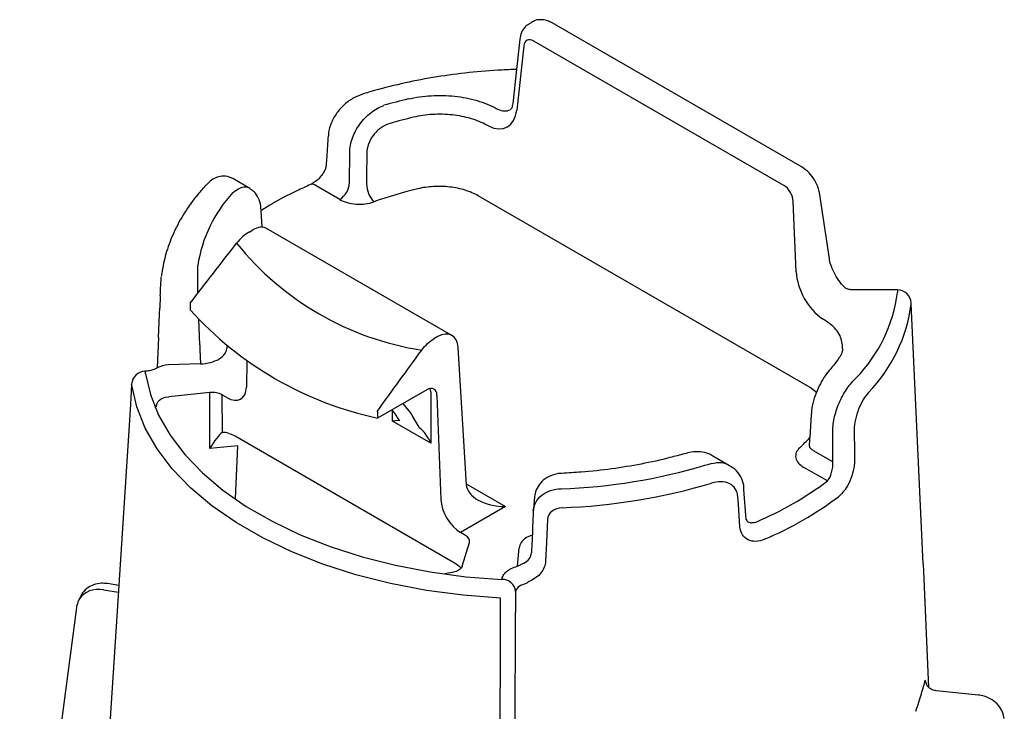
# Model space of a CAD drawing. Extents: x -9359 to 3108, y -963 to 3879.
# Drawn here: x -5504 to -5468, y 1539 to 1564 of the extents above; entities that cross this region are included whole.
import ezdxf

# ---------------------------------------------------------------- set-up
doc = ezdxf.new("R2010")
doc.units = 0
doc.header["$LTSCALE"] = 12
doc.header["$MEASUREMENT"] = 0
doc.layers.add('DUENN-18', color=94, linetype='CONTINUOUS')
doc.layers.add('SICHTBAR', color=7, linetype='CONTINUOUS')

msp = doc.modelspace()

# ---------------------------------------------------------------- linework, layer by layer
at = {"layer": 'DUENN-18'}
for p, q in [((-5485.436, 1563.287), (-5485.689, 1560.962)), ((-5476.044, 1558.251), (-5485.072, 1563.463)), ((-5485.698, 1562.439), (-5485.833, 1561.206)), ((-5491.727, 1558.339), (-5491.72, 1559.451)), ((-5492.081, 1557.741), (-5492.932, 1558.233)), ((-5475.089, 1550.953), (-5487.082, 1557.877)), ((-5475.595, 1555.135), (-5475.703, 1557.669)), ((-5494.884, 1556.742), (-5494.916, 1557.33)), ((-5495.356, 1556.563), (-5495.215, 1556.644)), ((-5488.032, 1552.835), (-5494.723, 1556.698)), ((-5471.941, 1554.479), (-5471.941, 1554.388)), ((-5497.134, 1552.488), (-5497.172, 1553.419)), ((-5488.539, 1552.79), (-5488.68, 1552.709)), ((-5496.157, 1552.433), (-5496.161, 1552.364)), ((-5487.509, 1547.44), (-5487.809, 1552.396)), ((-5495.431, 1551.899), (-5495.453, 1550.963)), ((-5497.108, 1551.806), (-5498.265, 1551.771)), ((-5496.775, 1550.771), (-5498.258, 1550.62)), ((-5496.768, 1548.747), (-5496.775, 1550.771)), ((-5488.936, 1550.871), (-5490.713, 1549.845)), ((-5488.791, 1550.791), (-5488.791, 1548.938)), ((-5474.862, 1550.769), (-5475.089, 1550.953)), ((-5496.154, 1550.586), (-5496.335, 1550.691)), ((-5496.335, 1550.691), (-5496.33, 1549.328)), ((-5488.57, 1550.663), (-5488.43, 1546.908)), ((-5490.198, 1550.143), (-5490.158, 1550.095)), ((-5490.17, 1549.735), (-5490.175, 1550.116)), ((-5489.807, 1550.368), (-5489.498, 1549.995)), ((-5488.791, 1548.938), (-5490.17, 1549.735)), ((-5489.94, 1549.775), (-5489.91, 1549.75)), ((-5475.057, 1549.964), (-5475.101, 1549.148)), ((-5474.268, 1548.261), (-5474.276, 1549.38)), ((-5495.861, 1549.2), (-5487.991, 1544.657)), ((-5495.766, 1548.848), (-5496.768, 1548.747)), ((-5495.845, 1546.925), (-5495.766, 1548.848)), ((-5474.268, 1548.261), (-5474.97, 1548.665)), ((-5478.001, 1548.126), (-5478.609, 1548.475)), ((-5474.471, 1547.576), (-5475.323, 1548.067)), ((-5487.511, 1547.469), (-5486.096, 1546.652)), ((-5477.399, 1546.185), (-5477.486, 1547.264)), ((-5485.044, 1547.012), (-5485.088, 1546.526)), ((-5486.096, 1546.652), (-5487.717, 1545.716)), ((-5487.536, 1545.611), (-5487.717, 1545.716)), ((-5487.659, 1544.501), (-5487.398, 1545.357)), ((-5485.665, 1544.497), (-5485.605, 1545.165)), ((-5500.612, 1543.647), (-5500.077, 1543.564))]:
    msp.add_line(p, q, dxfattribs=at)
at = {"layer": 'DUENN-18', "flags": 128}
for points in [[(-5491.106, 1559.409), (-5491.11, 1558.568), (-5491.112, 1558.298)], [(-5486.27, 1543.343), (-5487.622, 1543.448), (-5488.951, 1543.625), (-5490.245, 1543.873), (-5491.494, 1544.189), (-5492.687, 1544.571), (-5493.813, 1545.015), (-5494.863, 1545.518), (-5495.827, 1546.074), (-5496.697, 1546.68), (-5497.467, 1547.331), (-5498.128, 1548.019), (-5498.676, 1548.74), (-5499.105, 1549.487), (-5499.412, 1550.254), (-5499.595, 1551.035)], [(-5488.791, 1550.791), (-5488.798, 1550.866), (-5488.812, 1550.916)], [(-5486.318, 1528.472), (-5486.315, 1529.318), (-5486.304, 1532.7), (-5486.273, 1542.58)]]:
    msp.add_lwpolyline(points, dxfattribs=at)
at = {"layer": 'DUENN-18'}
for centre, radius, start, end in [((-5485.561, 1544.125), 17.715, 103.2007, 106.1321), ((-5485.537, 1544.167), 16.993, 103.2007, 106.1321), ((-5493.075, 1558.089), 0.203, 45.372, 106.54), ((-5492.498, 1558.391), 0.772, 302.6951, 356.1501), ((-5490.115, 1558.332), 0.997, 181.9928, 222.5635), ((-5492.214, 1554.576), 5.057, 137.5399, 171.0836), ((-5485.683, 1543.061), 15.485, 103.3541, 109.4924), ((-5487.479, 1562.864), 10.689, 218.837, 261.1684), ((-5477.304, 1555.067), 5.406, 315.795, 352.786), ((-5488.025, 1562.325), 12.766, 222.1614, 257.8439), ((-5487.902, 1552.5), 9.232, 180.077, 184.3144), ((-5498.215, 1550.773), 0.999, 92.8981, 117.4712), ((-5480.071, 1553.7), 6.74, 313.0909, 317.5155), ((-5484.83, 1568.067), 20.789, 272.0451, 286.6013), ((-5481.909, 1557.493), 12.397, 293.1238, 306.8708)]:
    msp.add_arc(centre, radius, start, end, dxfattribs=at)
for centre, major_axis, ratio, start_param, end_param in [((-5485.085, 1563.048), (-0.236, 0.441), 0.597163, 5.516587, 7.000116), ((-5486.742, 1561.681), (-0.709, 1.322), 0.597163, 2.44056, 3.858524), ((-5486.389, 1561.871), (-0.458, 0.89), 0.606741, 2.4509, 3.15861), ((-5476.057, 1557.836), (-0.236, 0.441), 0.597163, 4.033057, 5.516587), ((-5495.24, 1555.842), (0.525, 0.851), 0.556894, 0.016279, 0.801596), ((-5474.535, 1554.634), (-0.709, 1.322), 0.597163, 0.891464, 2.309428), ((-5484.987, 1669.076), (9.903, 315.959), 0.030192, 1.944545, 1.945358), ((-5488.515, 1551.959), (0.473, 0.882), 0.597163, 5.513894, 7.049784), ((-5496.688, 1550.487), (0.5, 0), 0.577311, 0.78539, 1.745282), ((-5496.16, 1551.399), (-0.506, 0.862), 0.572322, 2.351987, 3.887877), ((-5488.923, 1550.456), (0.236, 0.441), 0.597163, 5.487714, 7.049784), ((-5484.987, 1669.076), (-9.564, 327.184), 0.030197, 1.942107, 1.942919), ((-5490.688, 1550.401), (0.751, -0.706), 0.166768, 0.334012, 0.954363), ((-5490.524, 1549.527), (0.63, 0.208), 0.163895, 0.145368, 0.922121), ((-5489.144, 1549.792), (-0.465, 0.763), 0.239839, 1.160254, 1.780605), ((-5495.832, 1548.373), (-0.72, 0.871), 0.547579, 5.589497, 5.911778), ((-5489.144, 1548.73), (-0.328, 0.822), 0.459146, 4.782312, 5.649689), ((-5496.681, 1548.459), (0.459, 0.901), 0.210622, 0.394716, 1.354608), ((-5486.096, 1547.468), (1.414, 0), 0.577382, 3.176499, 4.712389), ((-5487.723, 1546.529), (-0.506, 0.862), 0.572322, 0.816097, 2.351987), ((-5487.89, 1545.407), (0.5, 0), 0.577265, 6.108644, 7.068536), ((-5488.008, 1543.857), (-0.719, 0.864), 0.552684, 4.934168, 5.021185), ((-5500.614, 1542.826), (-0.905, 0.426), 0.793749, -1.215907, -0.100657)]:
    msp.add_ellipse(centre, major_axis=major_axis, ratio=ratio, start_param=start_param, end_param=end_param, dxfattribs=at)
for points, knots in [([(-5489.606, 1561.372), (-5489.34, 1561.434), (-5489.06, 1561.474), (-5488.637, 1561.499), (-5488.496, 1561.501), (-5488.211, 1561.495), (-5488.068, 1561.485), (-5487.789, 1561.455), (-5487.652, 1561.435), (-5487.383, 1561.382), (-5487.25, 1561.35), (-5486.869, 1561.239), (-5486.637, 1561.145), (-5486.427, 1561.032)], [0, 0, 0, 0, 0.25, 0.25, 0.375, 0.375, 0.5, 0.5, 0.625, 0.625, 0.75, 0.75, 1, 1, 1, 1]), ([(-5491.72, 1559.451), (-5491.719, 1559.532), (-5491.71, 1559.616), (-5491.678, 1559.786), (-5491.654, 1559.873), (-5491.591, 1560.046), (-5491.553, 1560.131), (-5491.464, 1560.299), (-5491.412, 1560.382), (-5491.242, 1560.616), (-5491.106, 1560.758), (-5490.81, 1560.99), (-5490.648, 1561.082), (-5490.483, 1561.142)], [0, 0, 0, 0, 0.125, 0.125, 0.25, 0.25, 0.375, 0.375, 0.5, 0.5, 0.75, 0.75, 1, 1, 1, 1]), ([(-5485.833, 1561.206), (-5485.837, 1561.175), (-5485.851, 1561.084), (-5485.897, 1561.003), (-5485.905, 1560.992), (-5485.916, 1560.99), (-5485.918, 1560.989)], [0, 0, 0, 0, 0.192723, 0.56379, 0.95465, 1, 1, 1, 1]), ([(-5486.769, 1560.428), (-5486.943, 1560.523), (-5487.137, 1560.602), (-5487.454, 1560.695), (-5487.565, 1560.722), (-5487.789, 1560.766), (-5487.903, 1560.783), (-5488.252, 1560.82), (-5488.493, 1560.826), (-5488.963, 1560.798), (-5489.196, 1560.764), (-5489.418, 1560.711)], [0, 0, 0, 0, 0.25, 0.25, 0.375, 0.375, 0.5, 0.5, 0.75, 0.75, 1, 1, 1, 1]), ([(-5490.259, 1560.49), (-5490.374, 1560.457), (-5490.487, 1560.402), (-5490.693, 1560.258), (-5490.787, 1560.168), (-5490.941, 1559.967), (-5491.002, 1559.856), (-5491.084, 1559.63), (-5491.106, 1559.517), (-5491.106, 1559.409)], [0, 0, 0, 0, 0.25, 0.25, 0.5, 0.5, 0.75, 0.75, 1, 1, 1, 1]), ([(-5495.945, 1557.989), (-5495.85, 1558.058), (-5495.671, 1558.188), (-5495.492, 1558.216), (-5495.421, 1558.188)], [0, 0, 0, 0, 0.4372103, 0.8290864, 0.8290864, 0.8290864, 0.8290864]), ([(-5487.082, 1557.877), (-5487.222, 1557.957), (-5487.383, 1558.026), (-5487.727, 1558.132), (-5487.915, 1558.17), (-5488.299, 1558.214), (-5488.496, 1558.22), (-5488.887, 1558.198), (-5489.076, 1558.171), (-5489.259, 1558.127)], [0, 0, 0, 0, 0.25, 0.25, 0.5, 0.5, 0.75, 0.75, 1, 1, 1, 1]), ([(-5492.081, 1557.741), (-5491.922, 1557.65), (-5491.713, 1557.591), (-5491.267, 1557.561), (-5491.041, 1557.59), (-5490.85, 1557.658)], [0, 0, 0, 0, 0.5, 0.5, 1, 1, 1, 1]), ([(-5495.356, 1556.563), (-5495.435, 1556.517), (-5495.512, 1556.461), (-5495.665, 1556.325), (-5495.738, 1556.247), (-5495.805, 1556.161)], [0, 0, 0, 0, 0.5, 0.5, 1, 1, 1, 1]), ([(-5497.202, 1554.358), (-5497.204, 1554.45), (-5497.208, 1554.653), (-5497.212, 1554.963), (-5497.212, 1555.209), (-5497.211, 1555.319), (-5497.21, 1555.359)], [0, 0, 0, 0, 0.242834, 0.535826, 0.828752, 1, 1, 1, 1]), ([(-5473.918, 1552.366), (-5473.932, 1552.52), (-5473.96, 1552.836), (-5474.264, 1553.181), (-5474.515, 1553.348), (-5474.584, 1553.394)], [0, 0, 0, 0, 0.406839, 0.837347, 1, 1, 1, 1]), ([(-5497.108, 1551.806), (-5496.858, 1551.813), (-5496.619, 1551.876), (-5496.359, 1552.029), (-5496.29, 1552.09), (-5496.192, 1552.222), (-5496.165, 1552.292), (-5496.161, 1552.364)], [0, 0, 0, 0, 0.5, 0.5, 0.75, 0.75, 1, 1, 1, 1]), ([(-5473.919, 1552.365), (-5473.922, 1552.315), (-5473.926, 1552.214), (-5474.003, 1552.091), (-5474.042, 1552.029)], [0, 0, 0, 0, 0.488769, 1, 1, 1, 1]), ([(-5474.04, 1552.029), (-5474.111, 1551.932), (-5474.225, 1551.775), (-5474.356, 1551.621), (-5474.406, 1551.563)], [0, 0, 0, 0, 0.6210817, 1, 1, 1, 1]), ([(-5474.406, 1551.561), (-5474.47, 1551.481), (-5474.596, 1551.322), (-5474.77, 1551.008), (-5474.917, 1550.657), (-5475.024, 1550.295), (-5475.044, 1550.072), (-5475.054, 1549.966)], [0, 0, 0, 0, 0.200919, 0.396049, 0.604097, 0.810539, 1, 1, 1, 1]), ([(-5474.276, 1549.38), (-5474.276, 1549.463), (-5474.27, 1549.548), (-5474.247, 1549.723), (-5474.23, 1549.815), (-5474.185, 1549.998), (-5474.158, 1550.089), (-5474.095, 1550.271), (-5474.058, 1550.363), (-5473.94, 1550.626), (-5473.845, 1550.792), (-5473.644, 1551.079), (-5473.536, 1551.203), (-5473.429, 1551.297)], [0, 0, 0, 0, 0.125, 0.125, 0.25, 0.25, 0.375, 0.375, 0.5, 0.5, 0.75, 0.75, 1, 1, 1, 1]), ([(-5498.731, 1550.218), (-5498.69, 1550.345), (-5498.664, 1550.428), (-5498.516, 1550.559), (-5498.394, 1550.606), (-5498.258, 1550.62)], [0, 0, 0, 0, 0.5, 0.5, 1, 1, 1, 1]), ([(-5478.609, 1548.475), (-5478.657, 1548.504), (-5478.792, 1548.588), (-5479.062, 1548.633), (-5479.359, 1548.633), (-5479.55, 1548.577), (-5479.629, 1548.553)], [0, 0, 0, 0, 0.162985, 0.4628, 0.777293, 1, 1, 1, 1]), ([(-5475.467, 1548.778), (-5475.585, 1548.667), (-5475.635, 1548.537), (-5475.583, 1548.279), (-5475.482, 1548.159), (-5475.323, 1548.067)], [0, 0, 0, 0, 0.5, 0.5, 1, 1, 1, 1]), ([(-5474.97, 1548.665), (-5475.004, 1548.689), (-5475.073, 1548.736), (-5475.119, 1548.812), (-5475.111, 1548.86), (-5475.114, 1548.927)], [0, 0, 0, 0, 0.398731, 0.811687, 1, 1, 1, 1]), ([(-5479.629, 1548.553), (-5479.804, 1548.514), (-5480.311, 1548.372), (-5481.185, 1548.179), (-5482.257, 1548.003), (-5483.223, 1547.898), (-5483.83, 1547.864), (-5484.068, 1547.851)], [0, 0, 0, 0, 0.125639, 0.365447, 0.605471, 0.845641, 1, 1, 1, 1]), ([(-5478.891, 1548.144), (-5478.745, 1548.184), (-5478.484, 1548.256), (-5478.236, 1548.243), (-5478.145, 1548.209)], [0, 0, 0, 0, 0.4463443, 0.7966061, 0.7966061, 0.7966061, 0.7966061]), ([(-5477.486, 1547.264), (-5477.486, 1547.317), (-5477.487, 1547.48), (-5477.593, 1547.738), (-5477.768, 1547.989), (-5477.936, 1548.088), (-5478.004, 1548.128)], [0, 0, 0, 0, 0.145362, 0.447908, 0.776046, 1, 1, 1, 1]), ([(-5474.471, 1547.576), (-5474.405, 1547.643), (-5474.351, 1547.754), (-5474.28, 1548.004), (-5474.263, 1548.145), (-5474.268, 1548.261)], [0, 0, 0, 0, 0.5, 0.5, 1, 1, 1, 1]), ([(-5484.068, 1547.848), (-5484.083, 1547.848), (-5484.208, 1547.851), (-5484.447, 1547.784), (-5484.73, 1547.623), (-5484.928, 1547.39), (-5485.029, 1547.18), (-5485.033, 1547.052), (-5485.044, 1547.012)], [0, 0, 0, 0, 0.0307566, 0.2571858, 0.4920635, 0.6965595, 0.8958799, 0.9681618, 0.9681618, 0.9681618, 0.9681618]), ([(-5485.09, 1546.494), (-5485.085, 1546.601), (-5485.056, 1546.704), (-5484.951, 1546.898), (-5484.876, 1546.985), (-5484.6, 1547.204), (-5484.347, 1547.29), (-5484.089, 1547.291)], [0, 0, 0, 0, 0.25, 0.25, 0.5, 0.5, 1, 1, 1, 1]), ([(-5485.091, 1546.487), (-5485.106, 1546.134), (-5485.128, 1545.631), (-5485.15, 1545.128), (-5485.157, 1544.978)], [0, 0, 0, 0, 0.7, 1, 1, 1, 1]), ([(-5477.399, 1546.185), (-5477.365, 1546.115), (-5477.316, 1546.078), (-5477.197, 1546.059), (-5477.093, 1546.081), (-5477.041, 1546.092)], [0, 0, 0, 0, 0.125106, 0.563983, 1, 1, 1, 1]), ([(-5485.151, 1545.612), (-5485.222, 1545.583), (-5485.385, 1545.517), (-5485.553, 1545.358), (-5485.587, 1545.229), (-5485.605, 1545.165)], [0, 0, 0, 0, 0.278918, 0.639464, 1, 1, 1, 1]), ([(-5487.659, 1544.501), (-5487.683, 1544.423), (-5487.764, 1544.353), (-5487.99, 1544.267), (-5488.135, 1544.252), (-5488.275, 1544.218)], [0, 0, 0, 0, 0.5, 0.5, 1, 1, 1, 1]), ([(-5486.227, 1544.017), (-5486.221, 1544.068), (-5486.203, 1544.117), (-5486.146, 1544.213), (-5486.107, 1544.259), (-5486.009, 1544.342), (-5485.95, 1544.381), (-5485.818, 1544.447), (-5485.745, 1544.475), (-5485.665, 1544.497)], [0, 0, 0, 0, 0.25, 0.25, 0.5, 0.5, 0.75, 0.75, 1, 1, 1, 1]), ([(-5485.665, 1544.497), (-5485.633, 1544.516), (-5485.598, 1544.534), (-5485.518, 1544.571), (-5485.476, 1544.589), (-5485.435, 1544.607)], [0, 0, 0, 0, 0.5, 0.5, 1, 1, 1, 1])]:
    msp.add_open_spline(points, degree=3, knots=knots, dxfattribs=at)
for points in [[(-5486.427, 1561.032), (-5486.411, 1561.023), (-5486.395, 1561.015), (-5486.38, 1561.008)], [(-5486.71, 1560.397), (-5486.729, 1560.407), (-5486.749, 1560.417), (-5486.769, 1560.428)], [(-5497.483, 1553.995), (-5496.926, 1554.719), (-5496.366, 1555.442), (-5495.805, 1556.161)], [(-5474.584, 1553.394), (-5474.603, 1553.405), (-5474.622, 1553.417), (-5474.641, 1553.43)], [(-5489.12, 1552.302), (-5488.99, 1552.479), (-5488.836, 1552.619), (-5488.68, 1552.709)], [(-5490.723, 1550.093), (-5490.191, 1550.831), (-5489.657, 1551.568), (-5489.12, 1552.302)], [(-5489.226, 1549.524), (-5489.215, 1549.508), (-5489.202, 1549.494), (-5489.185, 1549.482)], [(-5496.081, 1549.295), (-5496.009, 1549.273), (-5495.936, 1549.243), (-5495.861, 1549.2)], [(-5475.114, 1548.927), (-5475.103, 1549.004), (-5475.098, 1549.08), (-5475.101, 1549.148)], [(-5485.435, 1544.607), (-5485.273, 1544.678), (-5485.164, 1544.829), (-5485.157, 1544.985)], [(-5487.991, 1544.657), (-5487.917, 1544.614), (-5487.844, 1544.559), (-5487.771, 1544.498)], [(-5486.273, 1542.58), (-5486.272, 1542.834), (-5486.271, 1543.088), (-5486.27, 1543.343)]]:
    msp.add_open_spline(points, degree=3, dxfattribs=at)
at = {"layer": 'SICHTBAR'}
for p, q in [((-5485.226, 1564.094), (-5485.15, 1564.138)), ((-5475.385, 1558.907), (-5484.413, 1564.118)), ((-5485.58, 1563.531), (-5485.698, 1562.439)), ((-5485.699, 1562.438), (-5485.746, 1562.439)), ((-5495.334, 1558.136), (-5495.94, 1558.494)), ((-5474.398, 1555.601), (-5474.76, 1557.989)), ((-5471.941, 1554.479), (-5473.522, 1554.479)), ((-5498.564, 1554.264), (-5498.583, 1553.822)), ((-5471.442, 1553.977), (-5471.442, 1554.005)), ((-5471.008, 1544.578), (-5471.442, 1553.977)), ((-5498.629, 1552.754), (-5498.675, 1551.659)), ((-5499.596, 1551.07), (-5499.643, 1550.333)), ((-5499.595, 1551.035), (-5499.596, 1551.07)), ((-5499.643, 1550.333), (-5500.061, 1543.807)), ((-5485.09, 1546.494), (-5485.091, 1546.487)), ((-5470.804, 1540.118), (-5470.995, 1544.579)), ((-5500.061, 1543.804), (-5500.516, 1536.703)), ((-5500.061, 1543.804), (-5500.473, 1543.868)), ((-5501.59, 1543.008), (-5503.64, 1527.341)), ((-5485.76, 1528.937), (-5485.73, 1542.83)), ((-5469.016, 1539.842), (-5470.537, 1539.997))]:
    msp.add_line(p, q, dxfattribs=at)
at = {"layer": 'SICHTBAR', "flags": 128}
for points in [[(-5498.629, 1552.754), (-5498.593, 1553.591), (-5498.583, 1553.823)], [(-5499.097, 1551.447), (-5498.921, 1550.693), (-5498.624, 1549.952), (-5498.21, 1549.23), (-5497.681, 1548.534), (-5497.042, 1547.869), (-5496.299, 1547.241), (-5495.458, 1546.655), (-5494.526, 1546.118), (-5493.512, 1545.632), (-5492.424, 1545.203), (-5491.272, 1544.835), (-5490.066, 1544.529), (-5488.816, 1544.29), (-5487.532, 1544.118), (-5486.227, 1544.017)], [(-5473.501, 1549.43), (-5473.496, 1548.582), (-5473.494, 1548.309)], [(-5477.629, 1545.922), (-5477.685, 1546.74), (-5477.704, 1547.004)], [(-5484.576, 1546.19), (-5484.614, 1545.354), (-5484.645, 1544.681)], [(-5485.728, 1543.589), (-5485.729, 1543.169), (-5485.73, 1542.83)]]:
    msp.add_lwpolyline(points, dxfattribs=at)
at = {"layer": 'SICHTBAR'}
for centre, radius, start, end in [((-5471.941, 1553.979), 0.5, 2.9859, 90), ((-5477.011, 1554.682), 5.613, 315.795, 352.786), ((-5499.097, 1551.038), 0.5, 92.2549, 176.3399), ((-5499.253, 1551.461), 0.156, 354.781, 29.528), ((-5484.824, 1568.18), 21.584, 272.0451, 286.6013), ((-5481.793, 1557.301), 12.867, 293.1238, 306.8708), ((-5486.207, 1543.535), 0.482, 6.4528, 92.33)]:
    msp.add_arc(centre, radius, start, end, dxfattribs=at)
for centre, major_axis, ratio, start_param, end_param in [((-5500.614, 1542.826), (0.905, -0.426), 0.793749, 3.040935, 3.15686), ((-5486.463, 1506.395), (15.586, 34.635), 0.031631, 6.039266, 6.102873), ((-5486.463, 1506.395), (15.586, 34.635), 0.031631, 5.97566, 6.039266)]:
    msp.add_ellipse(centre, major_axis=major_axis, ratio=ratio, start_param=start_param, end_param=end_param, dxfattribs=at)
for points, knots in [([(-5485.226, 1564.094), (-5485.282, 1564.059), (-5485.408, 1563.98), (-5485.532, 1563.775), (-5485.564, 1563.612), (-5485.58, 1563.531)], [0, 0, 0, 0, 0.2828425, 0.6407775, 1, 1, 1, 1]), ([(-5484.413, 1564.118), (-5484.471, 1564.148), (-5484.605, 1564.216), (-5484.833, 1564.246), (-5485.035, 1564.221), (-5485.126, 1564.155), (-5485.15, 1564.138)], [0, 0, 0, 0, 0.252346, 0.575087, 0.888749, 1, 1, 1, 1]), ([(-5485.746, 1562.439), (-5485.955, 1562.43), (-5486.563, 1562.405), (-5487.562, 1562.317), (-5488.727, 1562.154), (-5489.864, 1561.93), (-5490.691, 1561.719), (-5491.138, 1561.586), (-5491.228, 1561.558)], [0, 0, 0, 0, 0.11026, 0.319211, 0.52827, 0.737427, 0.946717, 1, 1, 1, 1]), ([(-5491.228, 1561.556), (-5491.346, 1561.513), (-5491.588, 1561.423), (-5491.916, 1561.182), (-5492.196, 1560.876), (-5492.393, 1560.522), (-5492.493, 1560.235), (-5492.492, 1560.075), (-5492.491, 1560.042)], [0, 0, 0, 0, 0.180485, 0.372047, 0.563306, 0.754719, 0.948567, 1, 1, 1, 1]), ([(-5492.501, 1560.041), (-5492.518, 1559.791), (-5492.542, 1559.433), (-5492.567, 1559.075), (-5492.574, 1558.968)], [0, 0, 0, 0, 0.699999, 1, 1, 1, 1]), ([(-5492.577, 1558.963), (-5492.576, 1558.955), (-5492.576, 1558.925), (-5492.607, 1558.819), (-5492.683, 1558.675), (-5492.802, 1558.521), (-5492.946, 1558.39), (-5493.068, 1558.31), (-5493.118, 1558.291), (-5493.13, 1558.287)], [0, 0, 0, 0, 0.06121, 0.225978, 0.38668, 0.56713, 0.764164, 0.9433, 1, 1, 1, 1]), ([(-5495.94, 1558.494), (-5495.985, 1558.508), (-5496.103, 1558.581), (-5496.331, 1558.595), (-5496.568, 1558.533), (-5496.761, 1558.419), (-5496.863, 1558.31), (-5496.91, 1558.259)], [0, 0, 0, 0, 0.1323528, 0.3677165, 0.5831063, 0.8060719, 1, 1, 1, 1]), ([(-5474.76, 1557.989), (-5474.772, 1558.049), (-5474.805, 1558.208), (-5474.926, 1558.459), (-5475.125, 1558.725), (-5475.297, 1558.846), (-5475.385, 1558.907)], [0, 0, 0, 0, 0.165051, 0.438385, 0.715282, 1, 1, 1, 1]), ([(-5496.913, 1558.264), (-5497.013, 1558.151), (-5497.3, 1557.826), (-5497.701, 1557.264), (-5498.079, 1556.575), (-5498.344, 1555.882), (-5498.471, 1555.349), (-5498.51, 1555.054), (-5498.519, 1554.986)], [0, 0, 0, 0, 0.113106, 0.325133, 0.536232, 0.745699, 0.940704, 1, 1, 1, 1]), ([(-5493.132, 1558.283), (-5493.301, 1558.207), (-5493.789, 1557.987), (-5494.394, 1557.676), (-5494.792, 1557.42), (-5494.918, 1557.34)], [0, 0, 0, 0, 0.2642276, 0.765584, 0.9958746, 0.9958746, 0.9958746, 0.9958746]), ([(-5494.916, 1557.33), (-5494.927, 1557.385), (-5494.93, 1557.556), (-5495.009, 1557.786), (-5495.144, 1558.011), (-5495.277, 1558.098), (-5495.334, 1558.136)], [0, 0, 0, 0, 0.178446, 0.505381, 0.785906, 1, 1, 1, 1]), ([(-5473.904, 1554.623), (-5473.94, 1554.666), (-5474.046, 1554.793), (-5474.2, 1555.033), (-5474.33, 1555.316), (-5474.382, 1555.505), (-5474.396, 1555.588), (-5474.398, 1555.601)], [0, 0, 0, 0, 0.142549, 0.421651, 0.701336, 0.954399, 1, 1, 1, 1]), ([(-5498.564, 1554.265), (-5498.559, 1554.376), (-5498.553, 1554.515), (-5498.538, 1554.77), (-5498.53, 1554.885), (-5498.521, 1554.961)], [0, 0, 0, 0, 0.5, 0.5, 1, 1, 1, 1]), ([(-5473.562, 1554.481), (-5473.571, 1554.481), (-5473.629, 1554.479), (-5473.729, 1554.501), (-5473.835, 1554.55), (-5473.88, 1554.605), (-5473.899, 1554.628)], [0, 0, 0, 0, 0.0657433, 0.4307154, 0.7527151, 1, 1, 1, 1]), ([(-5473.522, 1554.479), (-5473.525, 1554.479), (-5473.538, 1554.479), (-5473.552, 1554.48), (-5473.562, 1554.48)], [0, 0, 0, 0, 0.249833, 1, 1, 1, 1]), ([(-5498.675, 1551.659), (-5498.679, 1551.657), (-5498.703, 1551.64), (-5498.765, 1551.607), (-5498.906, 1551.562), (-5499.033, 1551.538), (-5499.107, 1551.54), (-5499.117, 1551.54)], [0.2180966, 0.2180966, 0.2180966, 0.2180966, 0.2522776, 0.4681887, 0.6985433, 0.9606189, 1, 1, 1, 1]), ([(-5472.987, 1550.769), (-5473.05, 1550.7), (-5473.113, 1550.613), (-5473.234, 1550.413), (-5473.291, 1550.298), (-5473.389, 1550.055), (-5473.431, 1549.925), (-5473.487, 1549.669), (-5473.502, 1549.544), (-5473.501, 1549.43)], [0, 0, 0, 0, 0.25, 0.25, 0.5, 0.5, 0.75, 0.75, 1, 1, 1, 1]), ([(-5473.494, 1548.309), (-5473.493, 1548.196), (-5473.508, 1548.073), (-5473.564, 1547.821), (-5473.606, 1547.693), (-5473.764, 1547.336), (-5473.912, 1547.13), (-5474.072, 1547.008)], [0, 0, 0, 0, 0.25, 0.25, 0.5, 0.5, 1, 1, 1, 1]), ([(-5477.704, 1547.004), (-5477.711, 1547.114), (-5477.743, 1547.213), (-5477.849, 1547.375), (-5477.923, 1547.438), (-5478.099, 1547.523), (-5478.201, 1547.545), (-5478.423, 1547.549), (-5478.539, 1547.531), (-5478.658, 1547.495)], [0, 0, 0, 0, 0.25, 0.25, 0.5, 0.5, 0.75, 0.75, 1, 1, 1, 1]), ([(-5484.054, 1546.609), (-5484.186, 1546.604), (-5484.316, 1546.559), (-5484.509, 1546.407), (-5484.571, 1546.301), (-5484.576, 1546.19)], [0, 0, 0, 0, 0.5, 0.5, 1, 1, 1, 1]), ([(-5476.739, 1545.468), (-5476.846, 1545.422), (-5476.951, 1545.397), (-5477.155, 1545.391), (-5477.251, 1545.411), (-5477.501, 1545.534), (-5477.614, 1545.704), (-5477.629, 1545.922)], [0, 0, 0, 0, 0.25, 0.25, 0.5, 0.5, 1, 1, 1, 1]), ([(-5484.645, 1544.681), (-5484.649, 1544.605), (-5484.665, 1544.53), (-5484.721, 1544.386), (-5484.762, 1544.317), (-5484.863, 1544.191), (-5484.925, 1544.133), (-5485.062, 1544.035), (-5485.138, 1543.993), (-5485.22, 1543.961)], [0, 0, 0, 0, 0.25, 0.25, 0.5, 0.5, 0.75, 0.75, 1, 1, 1, 1]), ([(-5500.473, 1543.868), (-5500.543, 1543.875), (-5500.714, 1543.891), (-5500.98, 1543.837), (-5501.229, 1543.695), (-5501.392, 1543.534), (-5501.434, 1543.415), (-5501.481, 1543.321)], [0, 0, 0, 0, 0.177253, 0.430091, 0.674917, 0.914903, 1, 1, 1, 1]), ([(-5485.22, 1543.961), (-5485.252, 1543.935), (-5485.287, 1543.911), (-5485.365, 1543.87), (-5485.407, 1543.854), (-5485.447, 1543.842)], [0, 0, 0, 0, 0.5, 0.5, 1, 1, 1, 1]), ([(-5501.524, 1543.24), (-5501.54, 1543.181), (-5501.576, 1543.109), (-5501.587, 1543.03), (-5501.59, 1543.008)], [0, 0, 0, 0, 0.723761, 1, 1, 1, 1]), ([(-5470.537, 1539.997), (-5470.56, 1540.005), (-5470.64, 1540.007), (-5470.753, 1540.067), (-5470.852, 1540.152), (-5470.884, 1540.205), (-5470.933, 1540.381)], [0, 0, 0, 0, 0.151844, 0.511499, 0.800813, 1, 1, 1, 1]), ([(-5468.08, 1538.998), (-5468.096, 1539.074), (-5468.132, 1539.243), (-5468.283, 1539.479), (-5468.513, 1539.681), (-5468.771, 1539.803), (-5468.946, 1539.831), (-5469.016, 1539.842)], [0, 0, 0, 0, 0.173816, 0.390497, 0.613003, 0.845017, 1, 1, 1, 1])]:
    msp.add_open_spline(points, degree=3, knots=knots, dxfattribs=at)
msp.add_open_spline([(-5485.447, 1543.842), (-5485.607, 1543.795), (-5485.716, 1543.696), (-5485.728, 1543.589)], degree=3, dxfattribs=at)

doc.saveas('drawing.dxf')
